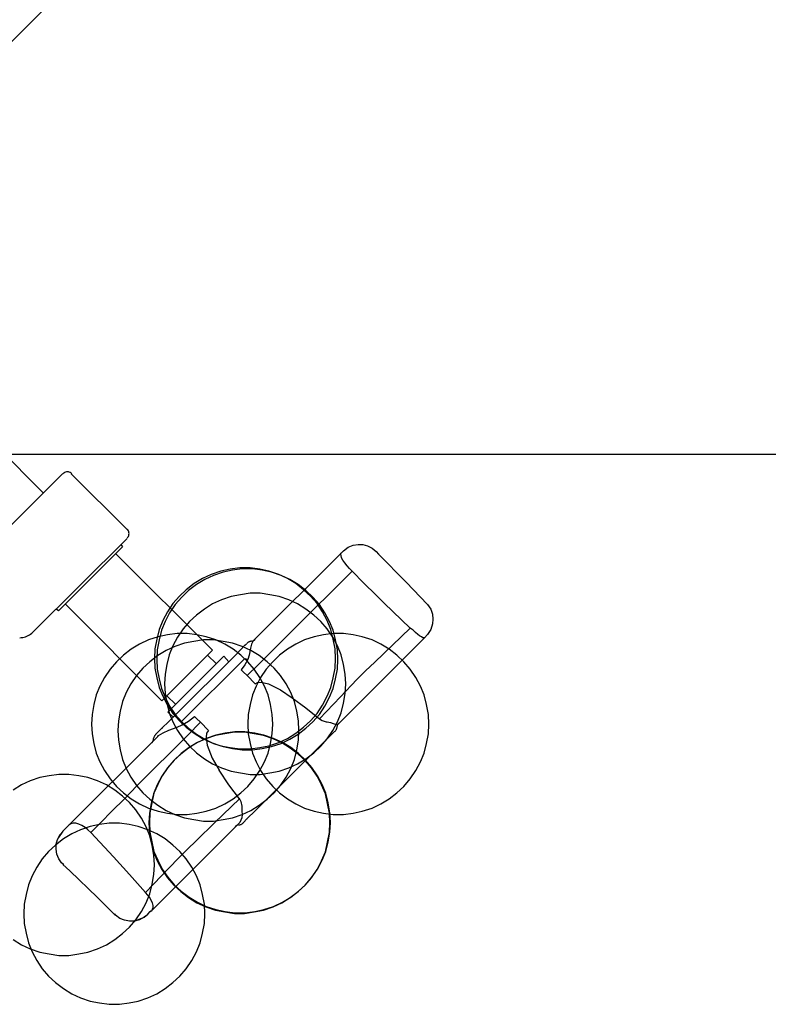
# Model space of a CAD drawing. Extents: x 7093 to 33496, y 263 to 30960.
# Drawn here: x 17708 to 17807, y 15920 to 16050 of the extents above; entities that cross this region are included whole.
import ezdxf

# ---------------------------------------------------------------- set-up
doc = ezdxf.new("R2010")
doc.units = 0
doc.header["$LTSCALE"] = 100
doc.header["$MEASUREMENT"] = 0
for name, color, linetype in [('_0-0_LN', 7, 'CONTINUOUS'), ('_0-1_LN', 7, 'CONTINUOUS'), ('_0-4_LN', 7, 'CONTINUOUS')]:
    doc.layers.add(name, color=color, linetype=linetype)

msp = doc.modelspace()

# ---------------------------------------------------------------- linework, layer by layer
at = {"layer": '_0-0_LN', "color": 7, "linetype": 'Continuous'}
for p, q in [((17733.62, 15976.9), (17732.46, 15976.35)), ((17733.93, 15976.77), (17732.77, 15976.23)), ((17734.9, 15977.32), (17733.62, 15976.9)), ((17735.21, 15977.2), (17733.93, 15976.77)), ((17736.12, 15977.57), (17734.9, 15977.32)), ((17736.42, 15977.44), (17735.21, 15977.2)), ((17737.4, 15977.75), (17736.12, 15977.57)), ((17737.71, 15977.63), (17736.42, 15977.44)), ((17738.74, 15977.75), (17737.4, 15977.75)), ((17739.05, 15977.63), (17737.71, 15977.63)), ((17740.02, 15977.57), (17738.74, 15977.75)), ((17740.33, 15977.44), (17739.05, 15977.63)), ((17741.24, 15977.32), (17740.02, 15977.57)), ((17741.55, 15977.2), (17740.33, 15977.44)), ((17742.52, 15976.9), (17741.24, 15977.32)), ((17742.83, 15976.77), (17741.55, 15977.2)), ((17743.68, 15976.35), (17742.52, 15976.9)), ((17743.98, 15976.23), (17742.83, 15976.77)), ((17731.37, 15975.68), (17730.33, 15974.88)), ((17731.67, 15975.55), (17730.63, 15974.76)), ((17732.46, 15976.35), (17731.37, 15975.68)), ((17732.77, 15976.23), (17731.67, 15975.55)), ((17744.78, 15975.68), (17743.68, 15976.35)), ((17745.08, 15975.55), (17743.98, 15976.23)), ((17745.81, 15974.88), (17744.78, 15975.68)), ((17746.12, 15974.76), (17745.08, 15975.55)), ((17730.33, 15974.88), (17729.41, 15974.03)), ((17730.63, 15974.76), (17729.72, 15973.91)), ((17737.46, 15974.21), (17736.24, 15973.97)), ((17738.74, 15974.4), (17737.46, 15974.21)), ((17740.08, 15974.4), (17738.74, 15974.4)), ((17741.36, 15974.21), (17740.08, 15974.4)), ((17742.58, 15973.97), (17741.36, 15974.21)), ((17746.73, 15974.03), (17745.81, 15974.88)), ((17747.03, 15973.91), (17746.12, 15974.76)), ((17728.56, 15973.06), (17727.83, 15971.96)), ((17728.87, 15972.93), (17728.13, 15971.84)), ((17729.41, 15974.03), (17728.56, 15973.06)), ((17729.72, 15973.91), (17728.87, 15972.93)), ((17733.8, 15972.99), (17732.71, 15972.32)), ((17734.96, 15973.54), (17733.8, 15972.99)), ((17736.24, 15973.97), (17734.96, 15973.54)), ((17743.86, 15973.54), (17742.58, 15973.97)), ((17745.02, 15972.99), (17743.86, 15973.54)), ((17746.12, 15972.32), (17745.02, 15972.99)), ((17747.58, 15973.06), (17746.73, 15974.03)), ((17747.89, 15972.93), (17747.03, 15973.91)), ((17748.31, 15971.96), (17747.58, 15973.06)), ((17748.62, 15971.84), (17747.89, 15972.93)), ((17727.83, 15971.96), (17727.22, 15970.8)), ((17728.13, 15971.84), (17727.52, 15970.68)), ((17731.67, 15971.53), (17730.76, 15970.68)), ((17732.71, 15972.32), (17731.67, 15971.53)), ((17747.15, 15971.53), (17746.12, 15972.32)), ((17748.07, 15970.68), (17747.15, 15971.53)), ((17748.92, 15970.8), (17748.31, 15971.96)), ((17749.23, 15970.68), (17748.62, 15971.84)), ((17727.22, 15970.8), (17726.73, 15969.64)), ((17727.52, 15970.68), (17727.04, 15969.52)), ((17730.76, 15970.68), (17729.9, 15969.7)), ((17748.92, 15969.7), (17748.07, 15970.68)), ((17749.41, 15969.64), (17748.92, 15970.8)), ((17749.71, 15969.52), (17749.23, 15970.68)), ((17726.73, 15969.64), (17726.43, 15968.36)), ((17727.04, 15969.52), (17726.73, 15968.24)), ((17729.11, 15969.09), (17727.83, 15968.91)), ((17730.45, 15969.09), (17729.11, 15969.09)), ((17729.9, 15969.7), (17729.17, 15968.61)), ((17731.73, 15968.91), (17730.45, 15969.09)), ((17749.71, 15969.09), (17748.43, 15968.91)), ((17749.65, 15968.61), (17748.92, 15969.7)), ((17749.71, 15968.36), (17749.41, 15969.64)), ((17750.02, 15968.24), (17749.71, 15969.52)), ((17751.06, 15969.09), (17749.71, 15969.09)), ((17752.34, 15968.91), (17751.06, 15969.09)), ((17724.17, 15967.69), (17723.07, 15967.02)), ((17725.33, 15968.24), (17724.17, 15967.69)), ((17726.61, 15968.67), (17725.33, 15968.24)), ((17726.43, 15968.36), (17726.18, 15967.08)), ((17726.73, 15968.24), (17726.49, 15966.96)), ((17727.83, 15968.91), (17726.61, 15968.67)), ((17729.17, 15968.61), (17728.56, 15967.45)), ((17730.09, 15967.81), (17728.8, 15967.39)), ((17731.3, 15968.06), (17730.09, 15967.81)), ((17732.58, 15968.24), (17731.3, 15968.06)), ((17732.95, 15968.67), (17731.73, 15968.91)), ((17733.93, 15968.24), (17732.58, 15968.24)), ((17734.23, 15968.24), (17732.95, 15968.67)), ((17735.21, 15968.06), (17733.93, 15968.24)), ((17735.39, 15967.69), (17734.23, 15968.24)), ((17736.42, 15967.81), (17735.21, 15968.06)), ((17736.49, 15967.02), (17735.39, 15967.69)), ((17737.71, 15967.39), (17736.42, 15967.81)), ((17744.78, 15967.69), (17743.68, 15967.02)), ((17745.93, 15968.24), (17744.78, 15967.69)), ((17747.21, 15968.67), (17745.93, 15968.24)), ((17748.43, 15968.91), (17747.21, 15968.67)), ((17750.26, 15967.45), (17749.65, 15968.61)), ((17749.96, 15967.08), (17749.71, 15968.36)), ((17750.26, 15966.96), (17750.02, 15968.24)), ((17753.55, 15968.67), (17752.34, 15968.91)), ((17754.84, 15968.24), (17753.55, 15968.67)), ((17755.99, 15967.69), (17754.84, 15968.24)), ((17757.09, 15967.02), (17755.99, 15967.69)), ((17723.07, 15967.02), (17722.04, 15966.23)), ((17726.18, 15967.08), (17726.12, 15965.8)), ((17726.49, 15966.96), (17726.43, 15965.68)), ((17727.65, 15966.84), (17726.55, 15966.17)), ((17728.8, 15967.39), (17727.65, 15966.84)), ((17728.56, 15967.45), (17728.07, 15966.29)), ((17737.52, 15966.23), (17736.49, 15967.02)), ((17738.86, 15966.84), (17737.71, 15967.39)), ((17739.96, 15966.17), (17738.86, 15966.84)), ((17743.68, 15967.02), (17742.64, 15966.23)), ((17750.02, 15965.8), (17749.96, 15967.08)), ((17750.75, 15966.29), (17750.26, 15967.45)), ((17750.32, 15965.68), (17750.26, 15966.96)), ((17758.13, 15966.23), (17757.09, 15967.02)), ((17721.12, 15965.37), (17720.27, 15964.4)), ((17722.04, 15966.23), (17721.12, 15965.37)), ((17725.51, 15965.37), (17724.6, 15964.52)), ((17726.55, 15966.17), (17725.51, 15965.37)), ((17726.12, 15965.8), (17726.18, 15964.52)), ((17726.43, 15965.68), (17726.49, 15964.4)), ((17728.07, 15966.29), (17727.77, 15965.01)), ((17738.44, 15965.37), (17737.52, 15966.23)), ((17739.29, 15964.4), (17738.44, 15965.37)), ((17741, 15965.37), (17739.96, 15966.17)), ((17741.73, 15965.37), (17740.88, 15964.4)), ((17741.91, 15964.52), (17741, 15965.37)), ((17742.64, 15966.23), (17741.73, 15965.37)), ((17749.96, 15964.52), (17750.02, 15965.8)), ((17750.26, 15964.4), (17750.32, 15965.68)), ((17751.06, 15965.01), (17750.75, 15966.29)), ((17759.04, 15965.37), (17758.13, 15966.23)), ((17759.89, 15964.4), (17759.04, 15965.37)), ((17720.27, 15964.4), (17719.54, 15963.3)), ((17724.6, 15964.52), (17723.75, 15963.55)), ((17726.18, 15964.52), (17726.43, 15963.24)), ((17726.49, 15964.4), (17726.73, 15963.12)), ((17727.77, 15965.01), (17727.52, 15963.73)), ((17740.02, 15963.3), (17739.29, 15964.4)), ((17740.88, 15964.4), (17740.14, 15963.3)), ((17742.76, 15963.55), (17741.91, 15964.52)), ((17749.71, 15963.24), (17749.96, 15964.52)), ((17750.02, 15963.12), (17750.26, 15964.4)), ((17751.3, 15963.73), (17751.06, 15965.01)), ((17760.63, 15963.3), (17759.89, 15964.4)), ((17719.54, 15963.3), (17718.93, 15962.14)), ((17723.01, 15962.45), (17722.4, 15961.29)), ((17723.75, 15963.55), (17723.01, 15962.45)), ((17726.43, 15963.24), (17726.73, 15961.96)), ((17726.73, 15963.12), (17727.04, 15961.84)), ((17727.52, 15963.73), (17727.46, 15962.45)), ((17727.46, 15962.45), (17727.52, 15961.17)), ((17740.14, 15963.3), (17739.53, 15962.14)), ((17740.63, 15962.14), (17740.02, 15963.3)), ((17743.5, 15962.45), (17742.76, 15963.55)), ((17744.11, 15961.29), (17743.5, 15962.45)), ((17749.41, 15961.96), (17749.71, 15963.24)), ((17749.71, 15961.84), (17750.02, 15963.12)), ((17751.36, 15962.45), (17751.3, 15963.73)), ((17751.3, 15961.17), (17751.36, 15962.45)), ((17761.24, 15962.14), (17760.63, 15963.3)), ((17718.93, 15962.14), (17718.44, 15960.98)), ((17722.4, 15961.29), (17721.92, 15960.13)), ((17726.73, 15961.96), (17727.22, 15960.8)), ((17727.04, 15961.84), (17727.52, 15960.68)), ((17727.52, 15961.17), (17727.77, 15959.89)), ((17739.53, 15962.14), (17739.05, 15960.98)), ((17741.12, 15960.98), (17740.63, 15962.14)), ((17744.59, 15960.13), (17744.11, 15961.29)), ((17748.92, 15960.8), (17749.41, 15961.96)), ((17749.23, 15960.68), (17749.71, 15961.84)), ((17751.06, 15959.89), (17751.3, 15961.17)), ((17761.72, 15960.98), (17761.24, 15962.14)), ((17718.44, 15960.98), (17718.14, 15959.7)), ((17721.92, 15960.13), (17721.61, 15958.85)), ((17727.22, 15960.8), (17727.83, 15959.64)), ((17727.52, 15960.68), (17728.13, 15959.52)), ((17727.77, 15959.89), (17728.07, 15958.61)), ((17739.05, 15960.98), (17738.74, 15959.7)), ((17741.42, 15959.7), (17741.12, 15960.98)), ((17744.9, 15958.85), (17744.59, 15960.13)), ((17748.31, 15959.64), (17748.92, 15960.8)), ((17748.62, 15959.52), (17749.23, 15960.68)), ((17750.75, 15958.61), (17751.06, 15959.89)), ((17762.03, 15959.7), (17761.72, 15960.98)), ((17718.14, 15959.7), (17717.89, 15958.42)), ((17721.61, 15958.85), (17721.37, 15957.57)), ((17727.83, 15959.64), (17728.56, 15958.55)), ((17728.07, 15958.61), (17728.56, 15957.45)), ((17728.13, 15959.52), (17728.87, 15958.42)), ((17728.56, 15958.55), (17729.41, 15957.57)), ((17738.74, 15959.7), (17738.5, 15958.42)), ((17741.67, 15958.42), (17741.42, 15959.7)), ((17745.14, 15957.57), (17744.9, 15958.85)), ((17746.73, 15957.57), (17747.58, 15958.55)), ((17747.58, 15958.55), (17748.31, 15959.64)), ((17747.89, 15958.42), (17748.62, 15959.52)), ((17750.26, 15957.45), (17750.75, 15958.61)), ((17762.27, 15958.42), (17762.03, 15959.7)), ((17717.89, 15958.42), (17717.83, 15957.14)), ((17721.37, 15957.57), (17721.31, 15956.29)), ((17728.56, 15957.45), (17729.17, 15956.29)), ((17728.87, 15958.42), (17729.72, 15957.45)), ((17729.41, 15957.57), (17730.33, 15956.72)), ((17729.72, 15957.45), (17730.63, 15956.6)), ((17738.5, 15958.42), (17738.44, 15957.14)), ((17741.73, 15957.14), (17741.67, 15958.42)), ((17745.2, 15956.29), (17745.14, 15957.57)), ((17745.81, 15956.72), (17746.73, 15957.57)), ((17746.12, 15956.6), (17747.03, 15957.45)), ((17747.03, 15957.45), (17747.89, 15958.42)), ((17749.65, 15956.29), (17750.26, 15957.45)), ((17762.33, 15957.14), (17762.27, 15958.42)), ((17717.83, 15957.14), (17717.89, 15955.86)), ((17721.31, 15956.29), (17721.37, 15955.01)), ((17729.17, 15956.29), (17729.9, 15955.19)), ((17730.33, 15956.72), (17731.37, 15955.93)), ((17730.63, 15956.6), (17731.67, 15955.8)), ((17736.67, 15956.05), (17735.39, 15955.86)), ((17736.73, 15956.11), (17735.45, 15955.93)), ((17738.01, 15956.05), (17736.67, 15956.05)), ((17738.07, 15956.11), (17736.73, 15956.11)), ((17739.29, 15955.86), (17738.01, 15956.05)), ((17739.35, 15955.93), (17738.07, 15956.11)), ((17738.44, 15957.14), (17738.5, 15955.86)), ((17741.67, 15955.86), (17741.73, 15957.14)), ((17744.78, 15955.93), (17745.81, 15956.72)), ((17745.08, 15955.8), (17746.12, 15956.6)), ((17745.14, 15955.01), (17745.2, 15956.29)), ((17748.92, 15955.19), (17749.65, 15956.29)), ((17762.27, 15955.86), (17762.33, 15957.14)), ((17717.89, 15955.86), (17718.14, 15954.58)), ((17721.37, 15955.01), (17721.61, 15953.73)), ((17729.9, 15955.19), (17730.76, 15954.22)), ((17731.73, 15954.65), (17730.63, 15953.97)), ((17731.79, 15954.71), (17730.69, 15954.04)), ((17731.37, 15955.93), (17732.46, 15955.25)), ((17731.67, 15955.8), (17732.77, 15955.13)), ((17732.89, 15955.19), (17731.73, 15954.65)), ((17732.95, 15955.25), (17731.79, 15954.71)), ((17732.46, 15955.25), (17733.62, 15954.71)), ((17732.77, 15955.13), (17733.93, 15954.58)), ((17734.17, 15955.62), (17732.89, 15955.19)), ((17734.23, 15955.68), (17732.95, 15955.25)), ((17733.62, 15954.71), (17734.9, 15954.28)), ((17735.39, 15955.86), (17734.17, 15955.62)), ((17735.45, 15955.93), (17734.23, 15955.68)), ((17738.5, 15955.86), (17738.74, 15954.58)), ((17740.51, 15955.62), (17739.29, 15955.86)), ((17740.57, 15955.68), (17739.35, 15955.93)), ((17741.79, 15955.19), (17740.51, 15955.62)), ((17741.85, 15955.25), (17740.57, 15955.68)), ((17741.24, 15954.28), (17742.52, 15954.71)), ((17741.42, 15954.58), (17741.67, 15955.86)), ((17742.95, 15954.65), (17741.79, 15955.19)), ((17743.01, 15954.71), (17741.85, 15955.25)), ((17742.52, 15954.71), (17743.68, 15955.25)), ((17742.83, 15954.58), (17743.98, 15955.13)), ((17744.05, 15953.97), (17742.95, 15954.65)), ((17744.11, 15954.04), (17743.01, 15954.71)), ((17743.68, 15955.25), (17744.78, 15955.93)), ((17743.98, 15955.13), (17745.08, 15955.8)), ((17744.9, 15953.73), (17745.14, 15955.01)), ((17748.07, 15954.22), (17748.92, 15955.19)), ((17762.03, 15954.58), (17762.27, 15955.86)), ((17718.14, 15954.58), (17718.44, 15953.3)), ((17721.61, 15953.73), (17721.92, 15952.45)), ((17730.63, 15953.97), (17729.6, 15953.18)), ((17730.69, 15954.04), (17729.66, 15953.24)), ((17730.76, 15954.22), (17731.67, 15953.36)), ((17731.67, 15953.36), (17732.71, 15952.57)), ((17733.93, 15954.58), (17735.21, 15954.16)), ((17734.9, 15954.28), (17736.12, 15954.04)), ((17735.21, 15954.16), (17736.42, 15953.91)), ((17736.12, 15954.04), (17737.4, 15953.85)), ((17736.42, 15953.91), (17737.71, 15953.73)), ((17737.4, 15953.85), (17738.74, 15953.85)), ((17737.71, 15953.73), (17739.05, 15953.73)), ((17738.74, 15954.58), (17739.05, 15953.3)), ((17738.74, 15953.85), (17740.02, 15954.04)), ((17739.05, 15953.73), (17740.33, 15953.91)), ((17740.02, 15954.04), (17741.24, 15954.28)), ((17740.33, 15953.91), (17741.55, 15954.16)), ((17741.12, 15953.3), (17741.42, 15954.58)), ((17741.55, 15954.16), (17742.83, 15954.58)), ((17745.08, 15953.18), (17744.05, 15953.97)), ((17745.14, 15953.24), (17744.11, 15954.04)), ((17744.59, 15952.45), (17744.9, 15953.73)), ((17746.12, 15952.57), (17747.15, 15953.36)), ((17747.15, 15953.36), (17748.07, 15954.22)), ((17761.72, 15953.3), (17762.03, 15954.58)), ((17718.44, 15953.3), (17718.93, 15952.15)), ((17718.93, 15952.15), (17719.54, 15950.99)), ((17721.92, 15952.45), (17722.4, 15951.29)), ((17728.68, 15952.33), (17727.83, 15951.35)), ((17728.74, 15952.39), (17727.89, 15951.41)), ((17729.6, 15953.18), (17728.68, 15952.33)), ((17729.66, 15953.24), (17728.74, 15952.39)), ((17732.71, 15952.57), (17733.8, 15951.9)), ((17739.05, 15953.3), (17739.53, 15952.15)), ((17739.53, 15952.15), (17740.14, 15950.99)), ((17740.02, 15950.99), (17740.63, 15952.15)), ((17740.63, 15952.15), (17741.12, 15953.3)), ((17744.11, 15951.29), (17744.59, 15952.45)), ((17745.02, 15951.9), (17746.12, 15952.57)), ((17746, 15952.33), (17745.08, 15953.18)), ((17746.06, 15952.39), (17745.14, 15953.24)), ((17746.85, 15951.35), (17746, 15952.33)), ((17746.91, 15951.41), (17746.06, 15952.39)), ((17760.63, 15950.99), (17761.24, 15952.15)), ((17761.24, 15952.15), (17761.72, 15953.3)), ((17719.54, 15950.99), (17720.27, 15949.89)), ((17722.4, 15951.29), (17723.01, 15950.13)), ((17727.83, 15951.35), (17727.1, 15950.26)), ((17727.89, 15951.41), (17727.16, 15950.32)), ((17733.8, 15951.9), (17734.96, 15951.35)), ((17734.96, 15951.35), (17736.24, 15950.93)), ((17736.24, 15950.93), (17737.46, 15950.68)), ((17739.29, 15949.89), (17740.02, 15950.99)), ((17740.14, 15950.99), (17740.88, 15949.89)), ((17741.36, 15950.68), (17742.58, 15950.93)), ((17742.58, 15950.93), (17743.86, 15951.35)), ((17743.5, 15950.13), (17744.11, 15951.29)), ((17743.86, 15951.35), (17745.02, 15951.9)), ((17747.58, 15950.26), (17746.85, 15951.35)), ((17747.64, 15950.32), (17746.91, 15951.41)), ((17759.89, 15949.89), (17760.63, 15950.99)), ((17709.72, 15949.65), (17708.57, 15949.1)), ((17711, 15950.07), (17709.72, 15949.65)), ((17712.22, 15950.32), (17711, 15950.07)), ((17713.5, 15950.5), (17712.22, 15950.32)), ((17714.84, 15950.5), (17713.5, 15950.5)), ((17716.13, 15950.32), (17714.84, 15950.5)), ((17717.34, 15950.07), (17716.13, 15950.32)), ((17718.62, 15949.65), (17717.34, 15950.07)), ((17719.78, 15949.1), (17718.62, 15949.65)), ((17720.27, 15949.89), (17721.12, 15948.91)), ((17723.01, 15950.13), (17723.75, 15949.04)), ((17727.1, 15950.26), (17726.49, 15949.1)), ((17727.16, 15950.32), (17726.55, 15949.16)), ((17737.46, 15950.68), (17738.74, 15950.5)), ((17738.44, 15948.91), (17739.29, 15949.89)), ((17738.74, 15950.5), (17740.08, 15950.5)), ((17740.08, 15950.5), (17741.36, 15950.68)), ((17740.88, 15949.89), (17741.73, 15948.91)), ((17742.76, 15949.04), (17743.5, 15950.13)), ((17748.19, 15949.1), (17747.58, 15950.26)), ((17748.25, 15949.16), (17747.64, 15950.32)), ((17759.04, 15948.91), (17759.89, 15949.89)), ((17708.57, 15949.1), (17707.47, 15948.43)), ((17720.88, 15948.43), (17719.78, 15949.1)), ((17721.92, 15947.63), (17720.88, 15948.43)), ((17721.12, 15948.91), (17722.04, 15948.06)), ((17723.75, 15949.04), (17724.6, 15948.06)), ((17726.49, 15949.1), (17726, 15947.94)), ((17726.55, 15949.16), (17726.06, 15948)), ((17737.52, 15948.06), (17738.44, 15948.91)), ((17741.73, 15948.91), (17742.64, 15948.06)), ((17741.91, 15948.06), (17742.76, 15949.04)), ((17748.68, 15947.94), (17748.19, 15949.1)), ((17748.74, 15948), (17748.25, 15949.16)), ((17758.13, 15948.06), (17759.04, 15948.91)), ((17722.83, 15946.78), (17721.92, 15947.63)), ((17722.04, 15948.06), (17723.07, 15947.27)), ((17723.07, 15947.27), (17724.17, 15946.6)), ((17724.6, 15948.06), (17725.51, 15947.21)), ((17725.51, 15947.21), (17726.55, 15946.42)), ((17726, 15947.94), (17725.7, 15946.66)), ((17726.06, 15948), (17725.76, 15946.72)), ((17735.39, 15946.6), (17736.49, 15947.27)), ((17736.49, 15947.27), (17737.52, 15948.06)), ((17739.96, 15946.42), (17741, 15947.21)), ((17741, 15947.21), (17741.91, 15948.06)), ((17742.64, 15948.06), (17743.68, 15947.27)), ((17743.68, 15947.27), (17744.78, 15946.6)), ((17748.98, 15946.66), (17748.68, 15947.94)), ((17749.04, 15946.72), (17748.74, 15948)), ((17755.99, 15946.6), (17757.09, 15947.27)), ((17757.09, 15947.27), (17758.13, 15948.06)), ((17723.68, 15945.81), (17722.83, 15946.78)), ((17724.42, 15944.71), (17723.68, 15945.81)), ((17724.17, 15946.6), (17725.33, 15946.05)), ((17725.33, 15946.05), (17726.61, 15945.62)), ((17725.7, 15946.66), (17725.45, 15945.38)), ((17725.76, 15946.72), (17725.51, 15945.44)), ((17726.55, 15946.42), (17727.65, 15945.74)), ((17726.61, 15945.62), (17727.83, 15945.38)), ((17727.65, 15945.74), (17728.8, 15945.2)), ((17731.73, 15945.38), (17732.95, 15945.62)), ((17732.95, 15945.62), (17734.23, 15946.05)), ((17734.23, 15946.05), (17735.39, 15946.6)), ((17737.71, 15945.2), (17738.86, 15945.74)), ((17738.86, 15945.74), (17739.96, 15946.42)), ((17744.78, 15946.6), (17745.93, 15946.05)), ((17745.93, 15946.05), (17747.21, 15945.62)), ((17747.21, 15945.62), (17748.43, 15945.38)), ((17749.23, 15945.38), (17748.98, 15946.66)), ((17749.29, 15945.44), (17749.04, 15946.72)), ((17752.34, 15945.38), (17753.55, 15945.62)), ((17753.55, 15945.62), (17754.84, 15946.05)), ((17754.84, 15946.05), (17755.99, 15946.6)), ((17725.03, 15943.55), (17724.42, 15944.71)), ((17725.45, 15945.38), (17725.39, 15944.1)), ((17725.51, 15945.44), (17725.45, 15944.16)), ((17727.83, 15945.38), (17729.11, 15945.2)), ((17728.8, 15945.2), (17730.09, 15944.77)), ((17729.11, 15945.2), (17730.45, 15945.2)), ((17730.09, 15944.77), (17731.3, 15944.53)), ((17730.45, 15945.2), (17731.73, 15945.38)), ((17731.3, 15944.53), (17732.58, 15944.34)), ((17732.58, 15944.34), (17733.93, 15944.34)), ((17733.93, 15944.34), (17735.21, 15944.53)), ((17735.21, 15944.53), (17736.42, 15944.77)), ((17736.42, 15944.77), (17737.71, 15945.2)), ((17748.43, 15945.38), (17749.71, 15945.2)), ((17749.29, 15944.1), (17749.23, 15945.38)), ((17749.35, 15944.16), (17749.29, 15945.44)), ((17749.71, 15945.2), (17751.06, 15945.2)), ((17751.06, 15945.2), (17752.34, 15945.38)), ((17716.37, 15943.18), (17715.21, 15942.64)), ((17716.37, 15943.18), (17715.21, 15942.64)), ((17717.65, 15943.61), (17716.37, 15943.18)), ((17717.65, 15943.61), (17716.37, 15943.18)), ((17718.87, 15943.86), (17717.65, 15943.61)), ((17718.87, 15943.86), (17717.65, 15943.61)), ((17720.15, 15944.04), (17718.87, 15943.86)), ((17720.15, 15944.04), (17718.87, 15943.86)), ((17721.49, 15944.04), (17720.15, 15944.04)), ((17721.49, 15944.04), (17720.15, 15944.04)), ((17722.77, 15943.86), (17721.49, 15944.04)), ((17722.77, 15943.86), (17721.49, 15944.04)), ((17723.99, 15943.61), (17722.77, 15943.86)), ((17723.99, 15943.61), (17722.77, 15943.86)), ((17725.27, 15943.18), (17723.99, 15943.61)), ((17725.27, 15943.18), (17723.99, 15943.61)), ((17725.51, 15942.39), (17725.03, 15943.55)), ((17726.43, 15942.64), (17725.27, 15943.18)), ((17726.43, 15942.64), (17725.27, 15943.18)), ((17725.39, 15944.1), (17725.45, 15942.82)), ((17725.45, 15944.16), (17725.51, 15942.88)), ((17749.23, 15942.82), (17749.29, 15944.1)), ((17749.29, 15942.88), (17749.35, 15944.16)), ((17714.11, 15941.97), (17713.08, 15941.17)), ((17714.11, 15941.97), (17713.08, 15941.17)), ((17715.21, 15942.64), (17714.11, 15941.97)), ((17715.21, 15942.64), (17714.11, 15941.97)), ((17725.45, 15942.82), (17725.7, 15941.54)), ((17725.51, 15942.88), (17725.76, 15941.6)), ((17725.82, 15941.11), (17725.51, 15942.39)), ((17727.52, 15941.97), (17726.43, 15942.64)), ((17727.52, 15941.97), (17726.43, 15942.64)), ((17728.56, 15941.17), (17727.52, 15941.97)), ((17728.56, 15941.17), (17727.52, 15941.97)), ((17748.98, 15941.54), (17749.23, 15942.82)), ((17749.04, 15941.6), (17749.29, 15942.88)), ((17713.08, 15941.17), (17712.16, 15940.32)), ((17713.08, 15941.17), (17712.16, 15940.32)), ((17725.7, 15941.54), (17726, 15940.26)), ((17725.76, 15941.6), (17726.06, 15940.32)), ((17726.06, 15939.83), (17725.82, 15941.11)), ((17729.48, 15940.32), (17728.56, 15941.17)), ((17729.48, 15940.32), (17728.56, 15941.17)), ((17748.68, 15940.26), (17748.98, 15941.54)), ((17748.74, 15940.32), (17749.04, 15941.6)), ((17711.31, 15939.34), (17710.58, 15938.25)), ((17711.31, 15939.34), (17710.58, 15938.25)), ((17712.16, 15940.32), (17711.31, 15939.34)), ((17712.16, 15940.32), (17711.31, 15939.34)), ((17726, 15940.26), (17726.49, 15939.1)), ((17726.06, 15940.32), (17726.55, 15939.16)), ((17726.12, 15938.55), (17726.06, 15939.83)), ((17726.49, 15939.1), (17727.1, 15937.94)), ((17726.55, 15939.16), (17727.16, 15938)), ((17730.33, 15939.34), (17729.48, 15940.32)), ((17730.33, 15939.34), (17729.48, 15940.32)), ((17731.06, 15938.25), (17730.33, 15939.34)), ((17731.06, 15938.25), (17730.33, 15939.34)), ((17747.58, 15937.94), (17748.19, 15939.1)), ((17747.64, 15938), (17748.25, 15939.16)), ((17748.19, 15939.1), (17748.68, 15940.26)), ((17748.25, 15939.16), (17748.74, 15940.32)), ((17710.58, 15938.25), (17709.97, 15937.09)), ((17710.58, 15938.25), (17709.97, 15937.09)), ((17726.06, 15937.27), (17726.12, 15938.55)), ((17727.1, 15937.94), (17727.83, 15936.84)), ((17727.16, 15938), (17727.89, 15936.91)), ((17731.67, 15937.09), (17731.06, 15938.25)), ((17731.67, 15937.09), (17731.06, 15938.25)), ((17746.85, 15936.84), (17747.58, 15937.94)), ((17746.91, 15936.91), (17747.64, 15938)), ((17709.97, 15937.09), (17709.48, 15935.93)), ((17709.97, 15937.09), (17709.48, 15935.93)), ((17725.82, 15935.99), (17726.06, 15937.27)), ((17727.83, 15936.84), (17728.68, 15935.87)), ((17727.89, 15936.91), (17728.74, 15935.93)), ((17732.16, 15935.93), (17731.67, 15937.09)), ((17732.16, 15935.93), (17731.67, 15937.09)), ((17746, 15935.87), (17746.85, 15936.84)), ((17746.06, 15935.93), (17746.91, 15936.91)), ((17709.48, 15935.93), (17709.18, 15934.65)), ((17709.48, 15935.93), (17709.18, 15934.65)), ((17725.51, 15934.71), (17725.82, 15935.99)), ((17728.68, 15935.87), (17729.6, 15935.02)), ((17728.74, 15935.93), (17729.66, 15935.08)), ((17732.46, 15934.65), (17732.16, 15935.93)), ((17732.46, 15934.65), (17732.16, 15935.93)), ((17745.08, 15935.02), (17746, 15935.87)), ((17745.14, 15935.08), (17746.06, 15935.93)), ((17709.18, 15934.65), (17708.93, 15933.37)), ((17709.18, 15934.65), (17708.93, 15933.37)), ((17725.03, 15933.55), (17725.51, 15934.71)), ((17729.6, 15935.02), (17730.63, 15934.22)), ((17729.66, 15935.08), (17730.69, 15934.28)), ((17730.63, 15934.22), (17731.73, 15933.55)), ((17730.69, 15934.28), (17731.79, 15933.61)), ((17732.71, 15933.37), (17732.46, 15934.65)), ((17732.71, 15933.37), (17732.46, 15934.65)), ((17742.95, 15933.55), (17744.05, 15934.22)), ((17743.01, 15933.61), (17744.11, 15934.28)), ((17744.05, 15934.22), (17745.08, 15935.02)), ((17744.11, 15934.28), (17745.14, 15935.08)), ((17708.93, 15933.37), (17708.87, 15932.09)), ((17708.93, 15933.37), (17708.87, 15932.09)), ((17724.42, 15932.39), (17725.03, 15933.55)), ((17731.73, 15933.55), (17732.89, 15933)), ((17731.79, 15933.61), (17732.95, 15933.07)), ((17732.77, 15932.09), (17732.71, 15933.37)), ((17732.77, 15932.09), (17732.71, 15933.37)), ((17732.89, 15933), (17734.17, 15932.58)), ((17732.95, 15933.07), (17734.23, 15932.64)), ((17734.17, 15932.58), (17735.39, 15932.33)), ((17734.23, 15932.64), (17735.45, 15932.39)), ((17739.29, 15932.33), (17740.51, 15932.58)), ((17739.35, 15932.39), (17740.57, 15932.64)), ((17740.51, 15932.58), (17741.79, 15933)), ((17740.57, 15932.64), (17741.85, 15933.07)), ((17741.79, 15933), (17742.95, 15933.55)), ((17741.85, 15933.07), (17743.01, 15933.61)), ((17708.87, 15932.09), (17708.93, 15930.81)), ((17708.87, 15932.09), (17708.93, 15930.81)), ((17722.83, 15930.32), (17723.68, 15931.3)), ((17723.68, 15931.3), (17724.42, 15932.39)), ((17732.71, 15930.81), (17732.77, 15932.09)), ((17732.71, 15930.81), (17732.77, 15932.09)), ((17735.39, 15932.33), (17736.67, 15932.15)), ((17735.45, 15932.39), (17736.73, 15932.21)), ((17736.67, 15932.15), (17738.01, 15932.15)), ((17736.73, 15932.21), (17738.07, 15932.21)), ((17738.01, 15932.15), (17739.29, 15932.33)), ((17738.07, 15932.21), (17739.35, 15932.39)), ((17708.93, 15930.81), (17709.18, 15929.53)), ((17708.93, 15930.81), (17709.18, 15929.53)), ((17721.92, 15929.47), (17722.83, 15930.32)), ((17732.46, 15929.53), (17732.71, 15930.81)), ((17732.46, 15929.53), (17732.71, 15930.81)), ((17707.47, 15928.68), (17708.57, 15928.01)), ((17709.18, 15929.53), (17709.48, 15928.25)), ((17709.18, 15929.53), (17709.48, 15928.25)), ((17719.78, 15928.01), (17720.88, 15928.68)), ((17720.88, 15928.68), (17721.92, 15929.47)), ((17732.16, 15928.25), (17732.46, 15929.53)), ((17732.16, 15928.25), (17732.46, 15929.53)), ((17708.57, 15928.01), (17709.72, 15927.46)), ((17709.48, 15928.25), (17709.97, 15927.09)), ((17709.48, 15928.25), (17709.97, 15927.09)), ((17709.72, 15927.46), (17711, 15927.03)), ((17717.34, 15927.03), (17718.62, 15927.46)), ((17718.62, 15927.46), (17719.78, 15928.01)), ((17731.67, 15927.09), (17732.16, 15928.25)), ((17731.67, 15927.09), (17732.16, 15928.25)), ((17709.97, 15927.09), (17710.58, 15925.93)), ((17709.97, 15927.09), (17710.58, 15925.93)), ((17711, 15927.03), (17712.22, 15926.79)), ((17712.22, 15926.79), (17713.5, 15926.6)), ((17713.5, 15926.6), (17714.84, 15926.6)), ((17714.84, 15926.6), (17716.13, 15926.79)), ((17716.13, 15926.79), (17717.34, 15927.03)), ((17731.06, 15925.93), (17731.67, 15927.09)), ((17731.06, 15925.93), (17731.67, 15927.09)), ((17710.58, 15925.93), (17711.31, 15924.84)), ((17710.58, 15925.93), (17711.31, 15924.84)), ((17711.31, 15924.84), (17712.16, 15923.86)), ((17711.31, 15924.84), (17712.16, 15923.86)), ((17729.48, 15923.86), (17730.33, 15924.84)), ((17729.48, 15923.86), (17730.33, 15924.84)), ((17730.33, 15924.84), (17731.06, 15925.93)), ((17730.33, 15924.84), (17731.06, 15925.93)), ((17712.16, 15923.86), (17713.08, 15923.01)), ((17712.16, 15923.86), (17713.08, 15923.01)), ((17728.56, 15923.01), (17729.48, 15923.86)), ((17728.56, 15923.01), (17729.48, 15923.86)), ((17713.08, 15923.01), (17714.11, 15922.21)), ((17713.08, 15923.01), (17714.11, 15922.21)), ((17714.11, 15922.21), (17715.21, 15921.54)), ((17714.11, 15922.21), (17715.21, 15921.54)), ((17726.43, 15921.54), (17727.52, 15922.21)), ((17726.43, 15921.54), (17727.52, 15922.21)), ((17727.52, 15922.21), (17728.56, 15923.01)), ((17727.52, 15922.21), (17728.56, 15923.01)), ((17715.21, 15921.54), (17716.37, 15920.99)), ((17715.21, 15921.54), (17716.37, 15920.99)), ((17716.37, 15920.99), (17717.65, 15920.57)), ((17716.37, 15920.99), (17717.65, 15920.57)), ((17723.99, 15920.57), (17725.27, 15920.99)), ((17723.99, 15920.57), (17725.27, 15920.99)), ((17725.27, 15920.99), (17726.43, 15921.54)), ((17725.27, 15920.99), (17726.43, 15921.54)), ((17717.65, 15920.57), (17718.87, 15920.32)), ((17717.65, 15920.57), (17718.87, 15920.32)), ((17718.87, 15920.32), (17720.15, 15920.14)), ((17718.87, 15920.32), (17720.15, 15920.14)), ((17720.15, 15920.14), (17721.49, 15920.14)), ((17720.15, 15920.14), (17721.49, 15920.14)), ((17721.49, 15920.14), (17722.77, 15920.32)), ((17721.49, 15920.14), (17722.77, 15920.32)), ((17722.77, 15920.32), (17723.99, 15920.57)), ((17722.77, 15920.32), (17723.99, 15920.57))]:
    msp.add_line(p, q, dxfattribs=at)
at = {"layer": '_0-1_LN', "color": 7, "linetype": 'Continuous'}
for p, q in [((17659.86, 15999.82), (17712.77, 16052.73)), ((17698.51, 16000.61), (17711.49, 15987.62)), ((17676.99, 15992.75), (18156.99, 15992.75)), ((17713.99, 15990.19), (17704.3, 15980.49)), ((17722.53, 15982.81), (17715.15, 15990.19)), ((17710.03, 15969.21), (17722.53, 15981.65)), ((17721.67, 15980.86), (17721.92, 15980.55)), ((17751.67, 15980.49), (17752.34, 15980.74)), ((17752.34, 15980.74), (17753.01, 15980.86)), ((17753.01, 15980.86), (17753.62, 15980.86)), ((17753.62, 15980.86), (17754.23, 15980.68)), ((17754.23, 15980.68), (17754.84, 15980.37)), ((17721.92, 15980.55), (17713.44, 15972.08)), ((17721, 15979.64), (17733.8, 15966.9)), ((17739.17, 15968.12), (17750.75, 15979.7)), ((17750.69, 15979.58), (17750.75, 15979.7)), ((17750.75, 15979.4), (17750.69, 15979.58)), ((17750.75, 15979.7), (17751.06, 15980)), ((17750.81, 15979.09), (17750.75, 15979.4)), ((17751.06, 15980), (17751.67, 15980.49)), ((17754.84, 15980.37), (17755.38, 15979.94)), ((17755.38, 15979.94), (17755.69, 15979.58)), ((17755.69, 15979.58), (17759.35, 15975.86)), ((17750.99, 15978.79), (17750.81, 15979.09)), ((17751.24, 15978.42), (17750.99, 15978.79)), ((17751.54, 15978.05), (17751.24, 15978.42)), ((17751.85, 15977.69), (17751.54, 15978.05)), ((17752.21, 15977.32), (17750.69, 15975.8)), ((17752.21, 15977.32), (17751.85, 15977.69)), ((17753.74, 15975.74), (17752.21, 15977.32)), ((17750.69, 15975.8), (17749.1, 15974.21)), ((17755.32, 15974.21), (17753.74, 15975.74)), ((17759.35, 15975.86), (17762.15, 15972.93)), ((17749.1, 15974.21), (17747.4, 15972.57)), ((17756.42, 15973.12), (17755.32, 15974.21)), ((17727.1, 15960.19), (17714.36, 15972.99)), ((17757.58, 15972.02), (17756.42, 15973.12)), ((17762.15, 15972.93), (17762.58, 15972.32)), ((17713.44, 15972.08), (17713.14, 15972.32)), ((17747.4, 15972.57), (17745.75, 15970.92)), ((17758.74, 15970.92), (17757.58, 15972.02)), ((17762.58, 15972.32), (17762.82, 15971.65)), ((17762.82, 15971.65), (17762.88, 15970.98)), ((17745.75, 15970.92), (17743.68, 15968.85)), ((17759.89, 15969.82), (17758.74, 15970.92)), ((17762.82, 15970.37), (17762.58, 15969.64)), ((17762.88, 15970.98), (17762.82, 15970.37)), ((17759.89, 15969.82), (17757.52, 15967.57)), ((17760.26, 15969.52), (17759.89, 15969.82)), ((17760.57, 15969.21), (17760.26, 15969.52)), ((17760.87, 15968.97), (17760.57, 15969.21)), ((17761.11, 15968.79), (17760.87, 15968.97)), ((17762.15, 15968.97), (17761.78, 15968.54)), ((17762.58, 15969.64), (17762.15, 15968.97)), ((17738.07, 15967.57), (17738.25, 15967.75)), ((17738.92, 15967.69), (17738.8, 15967.14)), ((17739.11, 15968.06), (17738.92, 15967.69)), ((17739.17, 15968.12), (17739.11, 15968.06)), ((17743.68, 15968.85), (17741.73, 15966.9)), ((17761.78, 15968.54), (17750.38, 15957.14)), ((17761.36, 15968.67), (17761.11, 15968.79)), ((17761.54, 15968.54), (17761.36, 15968.67)), ((17761.72, 15968.54), (17761.54, 15968.54)), ((17761.78, 15968.54), (17761.72, 15968.54)), ((17727.1, 15960.19), (17733.8, 15966.9)), ((17736.85, 15966.29), (17738.07, 15967.57)), ((17738.8, 15967.14), (17738.62, 15966.23)), ((17741.73, 15966.9), (17739.84, 15965.01)), ((17755.2, 15965.31), (17757.52, 15967.57)), ((17727.89, 15958.73), (17735.27, 15966.11)), ((17736.85, 15966.29), (17728.87, 15958.3)), ((17729.66, 15957.45), (17738.07, 15965.8)), ((17733.13, 15966.23), (17734.29, 15965.07)), ((17735.27, 15966.11), (17735.94, 15965.37)), ((17738.07, 15965.8), (17738.13, 15965.74)), ((17738.44, 15965.68), (17738.07, 15964.95)), ((17738.13, 15965.74), (17738.19, 15965.74)), ((17738.19, 15965.74), (17738.25, 15965.74)), ((17738.25, 15965.74), (17738.31, 15965.68)), ((17738.31, 15965.68), (17738.38, 15965.68)), ((17738.38, 15965.68), (17738.44, 15965.68)), ((17738.62, 15966.23), (17738.44, 15965.68)), ((17753.98, 15964.15), (17755.2, 15965.31)), ((17738.07, 15964.95), (17737.58, 15964.28)), ((17737.83, 15964.03), (17737.58, 15964.28)), ((17738.38, 15963.55), (17737.83, 15964.03)), ((17739.84, 15965.01), (17738.38, 15963.55)), ((17752.82, 15963), (17753.98, 15964.15)), ((17738.38, 15963.55), (17739.41, 15962.45)), ((17739.41, 15962.45), (17739.72, 15962.63)), ((17739.72, 15962.63), (17740.2, 15962.69)), ((17740.2, 15962.69), (17741.18, 15962.45)), ((17741.18, 15962.45), (17742.76, 15961.66)), ((17750.69, 15960.74), (17752.82, 15963)), ((17742.76, 15961.66), (17744.29, 15960.62)), ((17728.93, 15959.7), (17727.77, 15960.86)), ((17744.29, 15960.62), (17746.12, 15959.28)), ((17747.89, 15957.82), (17750.69, 15960.74)), ((17728.62, 15958.06), (17727.89, 15958.73)), ((17746.12, 15959.28), (17747.89, 15957.82)), ((17728.87, 15958.3), (17726.24, 15955.74)), ((17729.66, 15957.45), (17729.66, 15957.39)), ((17729.66, 15957.39), (17729.72, 15957.33)), ((17729.72, 15957.33), (17729.72, 15957.27)), ((17729.72, 15957.27), (17729.72, 15957.21)), ((17729.78, 15957.02), (17730.63, 15957.51)), ((17730.51, 15955.68), (17732.22, 15957.39)), ((17730.63, 15957.51), (17731.43, 15958.12)), ((17731.43, 15958.12), (17731.67, 15957.88)), ((17732.22, 15957.39), (17731.67, 15957.88)), ((17732.22, 15957.39), (17733.26, 15956.29)), ((17747.89, 15957.82), (17748.25, 15957.63)), ((17748.25, 15957.63), (17748.8, 15957.45)), ((17748.8, 15957.45), (17748.92, 15957.45)), ((17748.92, 15957.45), (17749.35, 15957.33)), ((17749.35, 15957.33), (17749.71, 15957.21)), ((17726.67, 15955.62), (17727.28, 15955.99)), ((17727.1, 15956.6), (17727.1, 15956.53)), ((17727.28, 15955.99), (17728.01, 15956.35)), ((17728.01, 15956.35), (17729.11, 15956.72)), ((17729.11, 15956.72), (17729.78, 15957.02)), ((17729.72, 15957.21), (17729.78, 15957.14)), ((17729.78, 15957.14), (17729.78, 15957.08)), ((17729.78, 15957.08), (17729.78, 15957.02)), ((17733.26, 15956.29), (17733.01, 15955.93)), ((17749.9, 15956.17), (17739.41, 15945.68)), ((17749.71, 15957.21), (17749.96, 15957.14)), ((17749.96, 15957.14), (17750.2, 15957.08)), ((17750.2, 15957.08), (17750.38, 15957.14)), ((17726.55, 15955.5), (17714.66, 15943.61)), ((17726.55, 15955.5), (17726.67, 15955.62)), ((17726.61, 15955.56), (17726.55, 15955.5)), ((17728.32, 15953.49), (17730.51, 15955.68)), ((17733.01, 15955.93), (17732.95, 15955.38)), ((17732.95, 15955.38), (17733.07, 15954.34)), ((17726.06, 15951.23), (17728.32, 15953.49)), ((17733.07, 15954.34), (17733.74, 15952.63)), ((17733.74, 15952.63), (17734.66, 15951.05)), ((17723.81, 15948.98), (17726.06, 15951.23)), ((17735.94, 15949.1), (17734.66, 15951.05)), ((17722.16, 15947.27), (17723.81, 15948.98)), ((17737.34, 15947.27), (17735.94, 15949.1)), ((17720.51, 15945.62), (17722.16, 15947.27)), ((17734.11, 15944.16), (17737.34, 15947.27)), ((17737.34, 15947.27), (17737.52, 15946.9)), ((17737.4, 15947.27), (17737.34, 15947.27)), ((17737.52, 15946.9), (17737.64, 15946.29)), ((17719.05, 15944.16), (17720.51, 15945.62)), ((17737.64, 15946.29), (17737.64, 15946.11)), ((17737.64, 15946.11), (17737.64, 15945.62)), ((17737.64, 15945.62), (17737.71, 15945.2)), ((17738.38, 15944.65), (17739.41, 15945.68)), ((17737.52, 15944.46), (17737.4, 15944.16)), ((17737.64, 15944.77), (17737.52, 15944.46)), ((17737.71, 15945.2), (17737.64, 15944.77)), ((17737.83, 15944.1), (17738.38, 15944.65)), ((17738.38, 15944.65), (17738.31, 15944.59)), ((17714.05, 15943), (17713.44, 15942.15)), ((17713.69, 15942.57), (17714.05, 15942.94)), ((17714.66, 15943.61), (17714.05, 15943)), ((17715.09, 15943.98), (17714.84, 15943.79)), ((17715.39, 15944.04), (17715.09, 15943.98)), ((17715.76, 15944.04), (17715.39, 15944.04)), ((17716.13, 15943.92), (17715.76, 15944.04)), ((17716.55, 15943.73), (17716.13, 15943.92)), ((17716.98, 15943.49), (17716.55, 15943.73)), ((17717.34, 15943.18), (17716.98, 15943.49)), ((17717.34, 15943.18), (17717.71, 15942.82)), ((17717.71, 15942.82), (17719.05, 15944.16)), ((17725.76, 15932.52), (17737.34, 15944.1)), ((17734.11, 15944.16), (17731.67, 15941.78)), ((17737.4, 15944.16), (17737.34, 15944.1)), ((17713.14, 15941.29), (17713.32, 15941.9)), ((17713.32, 15941.9), (17713.69, 15942.57)), ((17720.7, 15939.59), (17717.71, 15942.82)), ((17731.67, 15941.78), (17730.45, 15940.56)), ((17713.14, 15940.62), (17713.14, 15941.29)), ((17713.26, 15939.95), (17713.14, 15940.62)), ((17730.45, 15940.56), (17729.23, 15939.34)), ((17713.5, 15939.34), (17713.26, 15939.95)), ((17713.87, 15938.8), (17713.5, 15939.34)), ((17722.83, 15937.27), (17720.7, 15939.59)), ((17729.23, 15939.34), (17727.04, 15937.09)), ((17714.11, 15938.61), (17713.87, 15938.8)), ((17714.97, 15937.76), (17714.05, 15938.61)), ((17714.11, 15938.61), (17714.17, 15938.55)), ((17714.11, 15938.55), (17714.17, 15938.55)), ((17718.62, 15934.22), (17714.97, 15937.76)), ((17724.96, 15934.89), (17722.83, 15937.27)), ((17727.04, 15937.09), (17724.96, 15934.89)), ((17720.88, 15931.97), (17718.62, 15934.22)), ((17725.27, 15934.53), (17724.96, 15934.89)), ((17725.51, 15934.22), (17725.27, 15934.53)), ((17725.7, 15933.86), (17725.51, 15934.22)), ((17725.88, 15933.55), (17725.7, 15933.86)), ((17725.76, 15932.52), (17725.88, 15932.7)), ((17725.94, 15933.19), (17725.88, 15933.55)), ((17725.88, 15932.7), (17725.94, 15932.94)), ((17725.94, 15932.94), (17725.94, 15933.19)), ((17720.82, 15932.09), (17720.94, 15932.03)), ((17721, 15931.91), (17720.88, 15932.03)), ((17721.55, 15931.48), (17721, 15931.91)), ((17722.16, 15931.24), (17721.55, 15931.48)), ((17722.83, 15931.11), (17722.16, 15931.24)), ((17724.17, 15931.3), (17723.5, 15931.11)), ((17723.81, 15931.24), (17724.78, 15931.66)), ((17724.78, 15931.66), (17724.17, 15931.3)), ((17724.78, 15931.66), (17725.27, 15932.03)), ((17725.21, 15931.97), (17724.78, 15931.66)), ((17725.27, 15932.03), (17725.57, 15932.39)), ((17725.57, 15932.39), (17725.76, 15932.52)), ((17725.63, 15932.46), (17725.57, 15932.39)), ((17723.5, 15931.11), (17722.83, 15931.11))]:
    msp.add_line(p, q, dxfattribs=at)
at = {"layer": '_0-4_LN', "color": 7, "linetype": 'Continuous'}
for p, q in [((17714.15, 15990.27), (17714.05, 15990.19)), ((17714.26, 15990.34), (17714.15, 15990.27)), ((17714.38, 15990.39), (17714.26, 15990.34)), ((17714.51, 15990.42), (17714.38, 15990.39)), ((17714.63, 15990.43), (17714.51, 15990.42)), ((17714.76, 15990.42), (17714.63, 15990.43)), ((17714.88, 15990.39), (17714.76, 15990.42)), ((17715, 15990.34), (17714.88, 15990.39)), ((17715.11, 15990.27), (17715, 15990.34)), ((17715.21, 15990.19), (17715.11, 15990.27)), ((17722.62, 15982.77), (17722.53, 15982.87)), ((17722.68, 15982.66), (17722.62, 15982.77)), ((17722.73, 15982.54), (17722.68, 15982.66)), ((17722.68, 15981.92), (17722.73, 15982.04)), ((17722.76, 15982.42), (17722.73, 15982.54)), ((17722.73, 15982.04), (17722.76, 15982.16)), ((17722.77, 15982.29), (17722.76, 15982.42)), ((17722.76, 15982.16), (17722.77, 15982.29)), ((17722.53, 15981.71), (17722.62, 15981.81)), ((17722.62, 15981.81), (17722.68, 15981.92)), ((17709.61, 15968.9), (17709.77, 15969)), ((17709.77, 15969), (17709.92, 15969.12)), ((17709.92, 15969.12), (17710.06, 15969.25)), ((17708.35, 15968.54), (17708.54, 15968.55)), ((17708.54, 15968.55), (17708.73, 15968.57)), ((17708.73, 15968.57), (17708.92, 15968.61)), ((17708.92, 15968.61), (17709.1, 15968.66)), ((17709.1, 15968.66), (17709.27, 15968.73)), ((17709.27, 15968.73), (17709.44, 15968.81)), ((17709.44, 15968.81), (17709.61, 15968.9)), ((17738.35, 15967.82), (17738.3, 15967.77)), ((17738.41, 15967.87), (17738.35, 15967.82)), ((17738.46, 15967.91), (17738.41, 15967.87)), ((17738.53, 15967.95), (17738.46, 15967.91)), ((17738.59, 15967.98), (17738.53, 15967.95)), ((17738.65, 15968.01), (17738.59, 15967.98)), ((17738.72, 15968.04), (17738.65, 15968.01)), ((17738.79, 15968.06), (17738.72, 15968.04)), ((17738.86, 15968.08), (17738.79, 15968.06)), ((17738.93, 15968.1), (17738.86, 15968.08)), ((17738.98, 15968.07), (17739.03, 15968.08)), ((17739.03, 15968.08), (17739.07, 15968.09)), ((17739.07, 15968.09), (17739.12, 15968.11)), ((17739.12, 15968.11), (17739.17, 15968.13)), ((17739.17, 15968.13), (17739.21, 15968.15)), ((17739.21, 15968.15), (17739.26, 15968.17)), ((17739.26, 15968.17), (17739.3, 15968.2)), ((17739.3, 15968.2), (17739.34, 15968.23)), ((17739.34, 15968.23), (17739.38, 15968.26)), ((17739.38, 15968.26), (17739.41, 15968.3)), ((17750.44, 15957.27), (17750.41, 15957.23)), ((17749.91, 15956.15), (17749.96, 15956.2)), ((17749.96, 15956.2), (17750.01, 15956.26)), ((17750.01, 15956.26), (17750.05, 15956.32)), ((17750.05, 15956.32), (17750.09, 15956.38)), ((17750.09, 15956.38), (17750.13, 15956.44)), ((17750.13, 15956.44), (17750.16, 15956.51)), ((17750.16, 15956.51), (17750.19, 15956.57)), ((17750.19, 15956.57), (17750.21, 15956.64)), ((17750.22, 15956.88), (17750.21, 15956.83)), ((17750.21, 15956.64), (17750.23, 15956.71)), ((17750.24, 15956.93), (17750.22, 15956.88)), ((17750.23, 15956.71), (17750.24, 15956.78)), ((17750.25, 15956.98), (17750.24, 15956.93)), ((17750.27, 15957.02), (17750.25, 15956.98)), ((17750.3, 15957.07), (17750.27, 15957.02)), ((17750.32, 15957.11), (17750.3, 15957.07)), ((17750.35, 15957.15), (17750.32, 15957.11)), ((17750.38, 15957.19), (17750.35, 15957.15)), ((17750.41, 15957.23), (17750.38, 15957.19)), ((17725.76, 15954.64), (17725.79, 15954.68)), ((17725.79, 15954.68), (17725.83, 15954.72)), ((17725.83, 15954.72), (17725.86, 15954.76)), ((17725.86, 15954.76), (17725.88, 15954.8)), ((17725.88, 15954.8), (17725.91, 15954.84)), ((17725.91, 15954.84), (17725.93, 15954.89)), ((17725.93, 15954.89), (17725.95, 15954.93)), ((17725.95, 15954.93), (17725.96, 15954.98)), ((17725.97, 15955.2), (17725.96, 15955.13)), ((17725.96, 15954.98), (17725.98, 15955.03)), ((17725.99, 15955.27), (17725.97, 15955.2)), ((17725.98, 15955.03), (17725.99, 15955.08)), ((17726.02, 15955.34), (17725.99, 15955.27)), ((17726.04, 15955.4), (17726.02, 15955.34)), ((17726.07, 15955.47), (17726.04, 15955.4)), ((17726.11, 15955.53), (17726.07, 15955.47)), ((17726.15, 15955.59), (17726.11, 15955.53)), ((17726.19, 15955.65), (17726.15, 15955.59)), ((17726.24, 15955.71), (17726.19, 15955.65)), ((17726.29, 15955.76), (17726.24, 15955.71)), ((17736.82, 15943.65), (17736.79, 15943.61)), ((17736.86, 15943.68), (17736.82, 15943.65)), ((17736.9, 15943.71), (17736.86, 15943.68)), ((17736.95, 15943.74), (17736.9, 15943.71)), ((17736.99, 15943.76), (17736.95, 15943.74)), ((17737.03, 15943.78), (17736.99, 15943.76)), ((17737.08, 15943.8), (17737.03, 15943.78)), ((17737.13, 15943.82), (17737.08, 15943.8)), ((17737.18, 15943.83), (17737.13, 15943.82)), ((17737.23, 15943.84), (17737.18, 15943.83)), ((17737.27, 15943.81), (17737.34, 15943.83)), ((17737.34, 15943.83), (17737.41, 15943.85)), ((17737.41, 15943.85), (17737.48, 15943.87)), ((17737.48, 15943.87), (17737.55, 15943.9)), ((17737.55, 15943.9), (17737.61, 15943.93)), ((17737.61, 15943.93), (17737.68, 15943.96)), ((17737.68, 15943.96), (17737.74, 15944)), ((17737.74, 15944), (17737.8, 15944.05)), ((17737.8, 15944.05), (17737.85, 15944.09)), ((17737.85, 15944.09), (17737.91, 15944.14))]:
    msp.add_line(p, q, dxfattribs=at)

doc.saveas('drawing.dxf')
